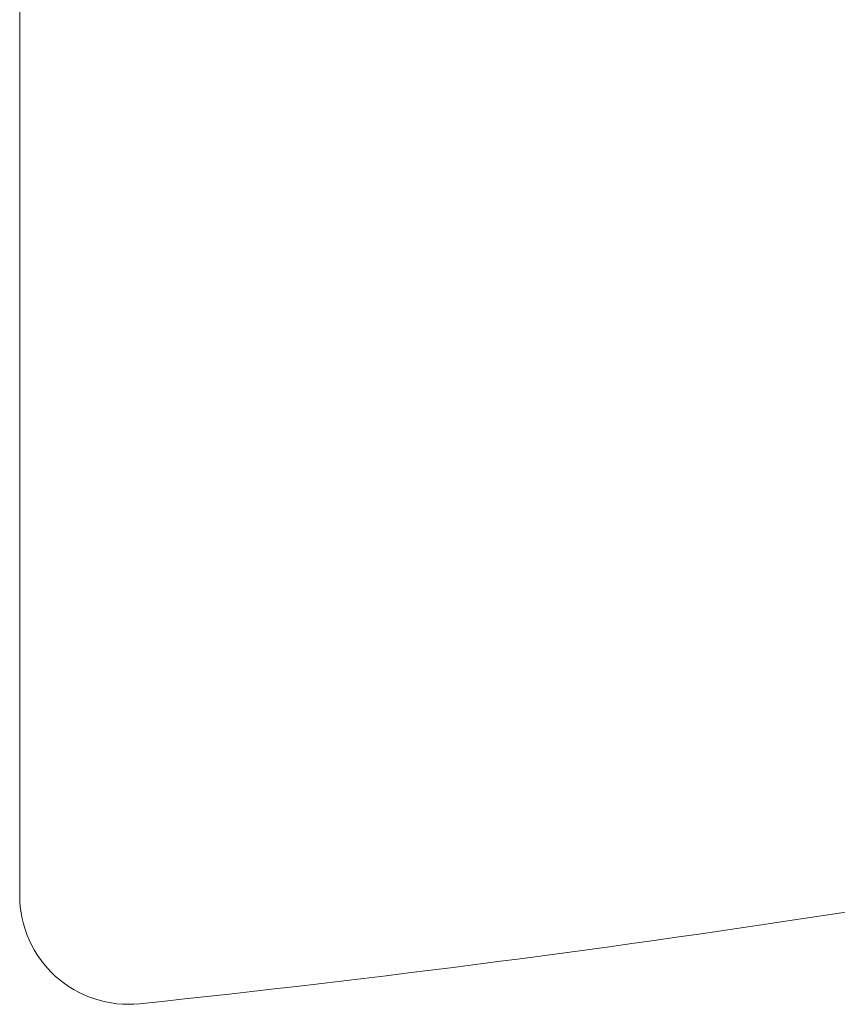
# Model space of a CAD drawing. Units: millimetres. Extents: x 4077 to 5372, y 779 to 2501.
# Drawn here: x 4714 to 4715, y 1130 to 1131 of the extents above; entities that cross this region are included whole.
import ezdxf

# ---------------------------------------------------------------- set-up
doc = ezdxf.new("R2010")
doc.units = ezdxf.units.MM
doc.layers.add('繪圖線', color=7, linetype='Continuous')

msp = doc.modelspace()

# ---------------------------------------------------------------- linework, layer by layer
at = {"layer": '繪圖線', "color": 7, "linetype": 'Continuous', "lineweight": 0}
for p, q in [((4714.43629, 1131.10998), (4714.43629, 1130.93619)), ((4714.43629, 1130.93619), (4714.43629, 1130.7802)), ((4714.43629, 1130.7802), (4714.43629, 1130.64212)), ((4714.43629, 1130.64212), (4714.43629, 1130.52207)), ((4714.43629, 1130.52207), (4714.43629, 1130.42017)), ((4714.43629, 1130.42017), (4714.43629, 1130.33653)), ((4714.43629, 1130.33653), (4714.43629, 1130.27127)), ((4714.43629, 1130.27127), (4714.43629, 1130.22452)), ((4714.43629, 1130.22452), (4714.43629, 1130.19638)), ((4714.43629, 1130.19638), (4714.43629, 1130.18697))]:
    msp.add_line(p, q, dxfattribs=at)
for centre, radius, start, end in [((4714.53629, 1130.18697), 0.1, 180, 275.99707), ((4713.13629, 1143.51364), 13.5, 275.99707, 278.815171)]:
    msp.add_arc(centre, radius, start, end, dxfattribs=at)

doc.saveas('drawing.dxf')
